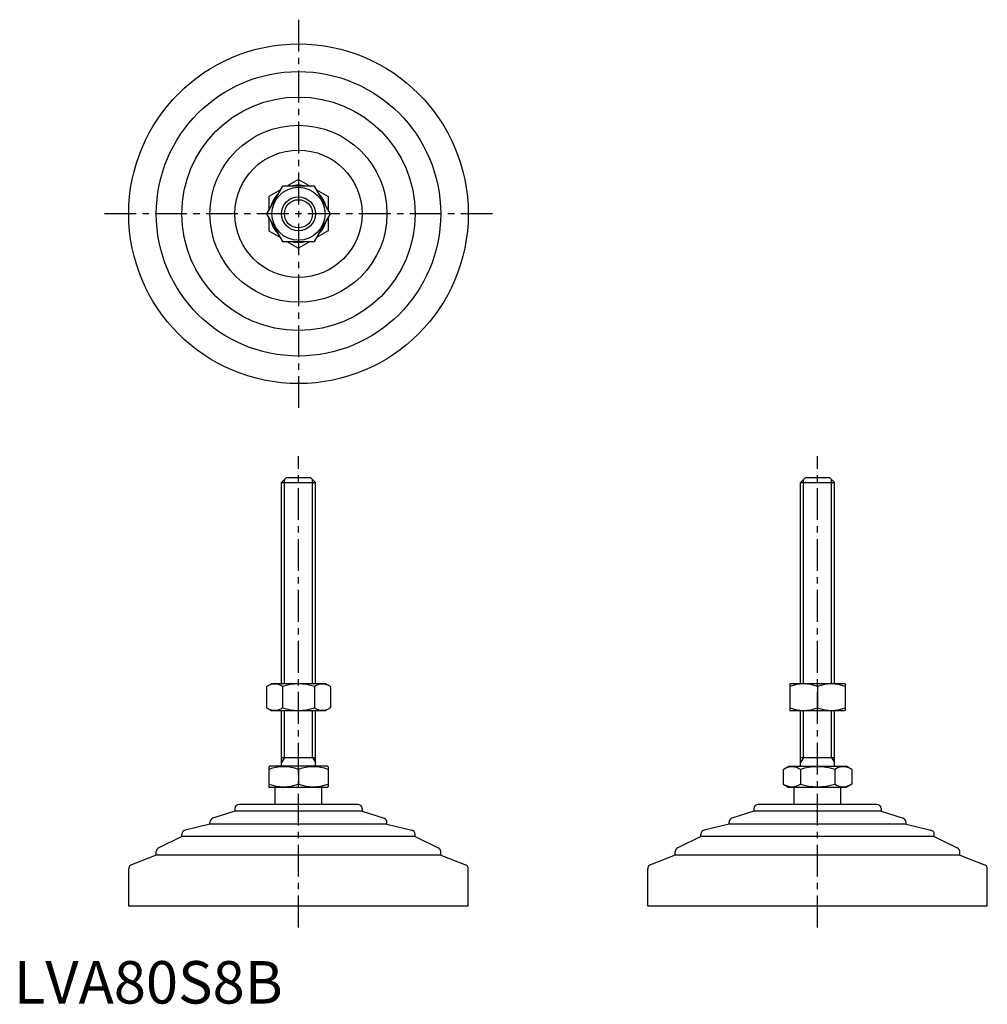
# Model space of a CAD drawing. Extents: x 1 to 229, y 0 to 232.
import ezdxf

# ---------------------------------------------------------------- set-up
doc = ezdxf.new("R2010")
doc.units = 0
doc.header["$LTSCALE"] = 6
doc.linetypes.add('CENTER', pattern=[2, 1.25, -0.25, 0.25, -0.25])
doc.layers.get('0').update_dxf_attribs({"linetype": 'CONTINUOUS'})
doc.layers.add('1', color=1, linetype='CENTER')
doc.layers.add('3', color=3, linetype='CONTINUOUS')
doc.styles.add('STANDARD1', font='txt')

msp = doc.modelspace()

# ---------------------------------------------------------------- linework, layer by layer
for p, q in [((63.31, 192.52), (59.56, 186.02)), ((70.81, 192.52), (63.31, 192.52)), ((67.06, 194.11), (64.32, 192.52)), ((67.06, 194.11), (69.8, 192.52)), ((74.57, 186.02), (70.81, 192.52)), ((62.8, 191.65), (60.06, 190.07)), ((71.32, 191.65), (74.06, 190.07)), ((60.06, 190.07), (60.06, 186.9)), ((74.06, 190.07), (74.06, 186.9)), ((59.56, 186.02), (63.31, 179.52)), ((70.81, 179.52), (74.57, 186.02)), ((60.06, 185.15), (60.06, 181.98)), ((74.06, 185.15), (74.06, 181.98)), ((60.06, 181.98), (62.8, 180.4)), ((74.06, 181.98), (71.32, 180.4)), ((63.31, 179.52), (70.81, 179.52)), ((64.32, 179.52), (67.06, 177.94)), ((69.8, 179.52), (67.06, 177.94)), ((63.06, 122.72), (64.26, 123.92)), ((64.26, 123.92), (69.86, 123.92)), ((69.86, 123.92), (71.06, 122.72)), ((185.34, 122.72), (186.54, 123.92)), ((186.54, 123.92), (192.14, 123.92)), ((192.14, 123.92), (193.34, 122.72)), ((63.06, 75.42), (63.06, 122.72)), ((63.06, 122.72), (71.06, 122.72)), ((71.06, 75.42), (71.06, 122.72)), ((185.34, 75.42), (185.34, 122.72)), ((185.34, 122.72), (193.34, 122.72)), ((193.34, 75.42), (193.34, 122.72)), ((59.56, 74.69), (60.81, 75.42)), ((59.56, 74.69), (59.56, 69.64)), ((60.81, 75.42), (73.31, 75.42)), ((63.31, 74.69), (63.31, 69.64)), ((70.81, 74.69), (70.81, 69.64)), ((74.57, 74.69), (73.31, 75.42)), ((74.57, 74.69), (74.57, 69.64)), ((182.84, 75.27), (183.09, 75.42)), ((182.84, 75.27), (182.84, 69.06)), ((183.09, 75.42), (195.59, 75.42)), ((189.34, 74.69), (189.34, 69.64)), ((195.84, 75.27), (195.59, 75.42)), ((195.84, 75.27), (195.84, 69.06)), ((59.56, 69.64), (60.81, 68.92)), ((74.57, 69.64), (73.31, 68.92)), ((73.31, 68.92), (60.81, 68.92)), ((63.06, 55.92), (63.06, 68.92)), ((71.06, 55.92), (71.06, 68.92)), ((182.84, 69.06), (183.09, 68.92)), ((195.59, 68.92), (183.09, 68.92)), ((185.34, 55.92), (185.34, 68.92)), ((193.34, 55.92), (193.34, 68.92)), ((195.84, 69.06), (195.59, 68.92)), ((60.06, 55.76), (60.33, 55.92)), ((60.06, 55.76), (60.06, 51.07)), ((73.79, 55.92), (60.33, 55.92)), ((63.06, 57.92), (71.06, 57.92)), ((74.06, 55.76), (73.79, 55.92)), ((74.06, 55.76), (74.06, 51.07)), ((181.26, 55.14), (182.61, 55.92)), ((182.61, 55.92), (196.07, 55.92)), ((185.34, 57.92), (193.34, 57.92)), ((197.42, 55.14), (196.07, 55.92)), ((67.06, 55.14), (67.06, 51.7)), ((181.26, 55.14), (181.26, 51.7)), ((185.3, 55.14), (185.3, 51.7)), ((193.38, 55.14), (193.38, 51.7)), ((197.42, 55.14), (197.42, 51.7)), ((60.06, 51.07), (60.33, 50.92)), ((74.06, 51.07), (73.79, 50.92)), ((181.26, 51.7), (182.61, 50.92)), ((197.42, 51.7), (196.07, 50.92)), ((73.79, 50.92), (60.33, 50.92)), ((61.56, 46.92), (61.56, 50.92)), ((72.56, 46.92), (72.56, 50.92)), ((196.07, 50.92), (182.61, 50.92)), ((183.84, 46.92), (183.84, 50.92)), ((194.84, 46.92), (194.84, 50.92)), ((81.06, 46.92), (53.06, 46.92)), ((203.34, 46.92), (175.34, 46.92)), ((52.06, 45.32), (46.9, 43.64)), ((52.06, 45.92), (52.06, 45.32)), ((82.06, 45.32), (52.06, 45.32)), ((82.06, 45.92), (82.06, 45.32)), ((82.06, 45.32), (87.22, 43.64)), ((174.34, 45.32), (169.18, 43.64)), ((174.34, 45.92), (174.34, 45.32)), ((204.34, 45.32), (174.34, 45.32)), ((204.34, 45.92), (204.34, 45.32)), ((204.34, 45.32), (209.5, 43.64)), ((46.21, 42.22), (40.33, 40.84)), ((46.21, 42.22), (46.21, 42.69)), ((87.91, 42.22), (46.21, 42.22)), ((87.91, 42.22), (87.91, 42.69)), ((87.91, 42.22), (93.79, 40.84)), ((168.49, 42.22), (162.61, 40.84)), ((168.49, 42.22), (168.49, 42.69)), ((210.19, 42.22), (168.49, 42.22)), ((210.19, 42.22), (210.19, 42.69)), ((210.19, 42.22), (216.07, 40.84)), ((39.56, 39.32), (39.56, 39.87)), ((94.56, 39.32), (94.56, 39.87)), ((161.84, 39.32), (161.84, 39.87)), ((216.84, 39.32), (216.84, 39.87)), ((39.56, 39.32), (34.13, 36.69)), ((94.56, 39.32), (39.56, 39.32)), ((94.56, 39.32), (100, 36.69)), ((161.84, 39.32), (156.4, 36.69)), ((216.84, 39.32), (161.84, 39.32)), ((216.84, 39.32), (222.27, 36.69)), ((33.56, 34.95), (27.7, 32.7)), ((33.56, 34.95), (33.56, 35.79)), ((100.56, 34.95), (33.56, 34.95)), ((100.56, 34.95), (100.56, 35.79)), ((100.56, 34.95), (106.42, 32.7)), ((155.84, 34.95), (149.98, 32.7)), ((155.84, 34.95), (155.84, 35.79)), ((222.84, 34.95), (155.84, 34.95)), ((222.84, 34.95), (222.84, 35.79)), ((222.84, 34.95), (228.7, 32.7)), ((27.06, 22.92), (27.06, 31.76)), ((107.06, 22.92), (107.06, 31.76)), ((149.34, 22.92), (149.34, 31.76)), ((229.34, 22.92), (229.34, 31.76)), ((107.06, 22.92), (27.06, 22.92)), ((229.34, 22.92), (149.34, 22.92))]:
    msp.add_line(p, q)
for radius in [40, 33.5, 27.5, 20.85, 15, 6.25, 4]:
    msp.add_circle((67.06, 186.02), radius)
for centre, radius, start, end in [((67.06, 186.02), 6.73, 74.9532, 105.0468), ((67.06, 186.02), 6.73, 134.9532, 165.0468), ((67.06, 186.02), 6.73, 14.9532, 45.0468), ((67.06, 186.02), 6.73, 194.9532, 225.0468), ((67.06, 186.02), 6.73, 314.9532, 345.0468), ((67.06, 186.02), 6.73, 254.9532, 285.0468), ((61.43, 71.95), 3.32, 55.6158, 115.6158), ((67.06, 62.85), 12.42, 72.412, 107.588), ((72.69, 71.95), 3.32, 64.3842, 124.3842), ((186.09, 65.89), 9.39, 69.7438, 110.2562), ((192.59, 65.89), 9.39, 69.7438, 110.2562), ((61.43, 72.39), 3.32, 244.3842, 304.3842), ((67.06, 81.48), 12.42, 252.412, 287.588), ((72.69, 72.39), 3.32, 235.6158, 295.6158), ((186.09, 78.45), 9.39, 249.7438, 290.2562), ((192.59, 78.45), 9.39, 249.7438, 290.2562), ((63.56, 45.65), 10.11, 69.7438, 110.2562), ((70.56, 45.65), 10.11, 69.7438, 110.2562), ((183.28, 52.19), 3.58, 55.6158, 115.6158), ((189.34, 42.39), 13.37, 72.412, 107.588), ((195.4, 52.19), 3.58, 64.3842, 124.3842), ((63.56, 61.18), 10.11, 249.7438, 290.2562), ((70.56, 61.18), 10.11, 249.7438, 290.2562), ((183.28, 54.65), 3.58, 244.3842, 304.3842), ((189.34, 64.45), 13.37, 252.412, 287.588), ((195.4, 54.65), 3.58, 235.6158, 295.6158), ((53.06, 45.92), 1, 90, 180), ((81.06, 45.92), 1, 360, 90), ((175.34, 45.92), 1, 90, 180), ((203.34, 45.92), 1, 360, 90), ((47.21, 42.69), 1, 108.0424, 180), ((86.91, 42.69), 1, 0, 71.9576), ((169.49, 42.69), 1, 108.0424, 180), ((209.19, 42.69), 1, 0, 71.9576), ((40.56, 39.87), 1, 103.1852, 180), ((93.56, 39.87), 1, 0, 76.8148), ((162.84, 39.87), 1, 103.1852, 180), ((215.84, 39.87), 1, 0, 76.8148), ((34.56, 35.79), 1, 115.8156, 180), ((99.56, 35.79), 1, 0, 64.1844), ((156.84, 35.79), 1, 115.8156, 180), ((221.84, 35.79), 1, 0, 64.1844), ((28.06, 31.76), 1, 111.0375, 180), ((106.06, 31.76), 1, 0, 68.9625), ((150.34, 31.76), 1, 111.0375, 180), ((228.34, 31.76), 1, 0, 68.9625)]:
    msp.add_arc(centre, radius, start, end)
at = {"layer": '1'}
for p, q in [((67.06, 231.74), (67.06, 140.31)), ((112.78, 186.02), (21.35, 186.02)), ((67.06, 17.92), (67.06, 128.92)), ((189.34, 17.92), (189.34, 128.92))]:
    msp.add_line(p, q, dxfattribs=at)
at = {"layer": '3'}
for p, q in [((63.74, 75.42), (63.74, 123.4)), ((70.38, 75.42), (70.38, 123.4)), ((186.02, 75.42), (186.02, 123.4)), ((192.66, 75.42), (192.66, 123.4)), ((63.74, 57.92), (63.74, 68.92)), ((70.38, 57.92), (70.38, 68.92)), ((186.02, 57.92), (186.02, 68.92)), ((192.66, 57.92), (192.66, 68.92)), ((63.74, 57.92), (63.06, 56.75)), ((70.38, 57.92), (71.06, 56.75)), ((186.02, 57.92), (185.34, 56.75)), ((192.66, 57.92), (193.34, 56.75))]:
    msp.add_line(p, q, dxfattribs=at)
msp.add_circle((67.06, 186.02), 3.32, dxfattribs=at)

# ---------------------------------------------------------------- texts
at = {"color": 3, "style": 'STANDARD1'}
msp.add_text('LVA80S8B', height=10, dxfattribs=at).set_placement((0, 0))

doc.saveas('drawing.dxf')
